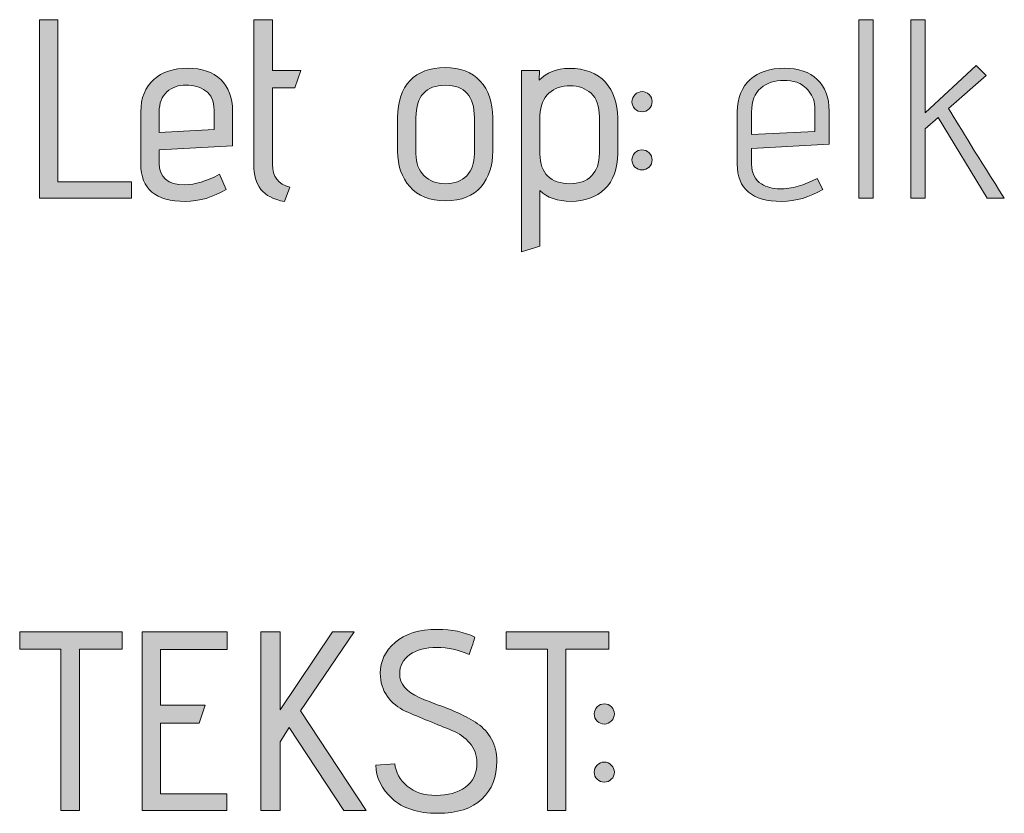
# Model space of a CAD drawing. Units: inches. Extents: x 5 to 1295, y -995 to -5.
# Drawn here: x 277 to 310, y -393 to -366 of the extents above; entities that cross this region are included whole.
import ezdxf

# ---------------------------------------------------------------- set-up
doc = ezdxf.new("R2010")
doc.units = ezdxf.units.IN
doc.header["$MEASUREMENT"] = 0
doc.layers.add('OPMERKINGEN', color=7, linetype='Continuous')

# ---------------------------------------------------------------- blocks, each defined once
blk = doc.blocks.new('block 3')
at = {"layer": 'OPMERKINGEN'}
h = blk.add_hatch(color=250, dxfattribs=at)
h.dxf.hatch_style = 2
h.paths.add_polyline_path([(280.674, -372.33), (277.617, -372.33), (277.617, -366.403), (278.227, -366.403), (278.227, -371.78), (280.674, -371.78)])
h = blk.add_hatch(color=250, dxfattribs=at)
h.dxf.hatch_style = 2
edge = h.paths.add_edge_path()
edge.add_spline(control_points=[(285.923, -371.966), (285.923, -371.966), (285.745, -372.44), (285.745, -372.44), (285.384, -372.372), (285.124, -372.237), (284.966, -372.034), (284.808, -371.831), (284.729, -371.557), (284.729, -371.212), (284.729, -371.212), (284.729, -366.403), (284.729, -366.403), (284.729, -366.403), (285.347, -366.403), (285.347, -366.403), (285.347, -366.403), (285.347, -368.088), (285.347, -368.088), (285.347, -368.088), (286.295, -368.088), (286.295, -368.088), (286.295, -368.088), (286.092, -368.664), (286.092, -368.664), (286.092, -368.664), (285.347, -368.664), (285.347, -368.664), (285.347, -368.664), (285.347, -371.212), (285.347, -371.212), (285.347, -371.613), (285.539, -371.864), (285.923, -371.966)], knot_values=[0, 0, 0, 0, 1, 1, 1, 2, 2, 2, 3, 3, 3, 4, 4, 4, 5, 5, 5, 6, 6, 6, 7, 7, 7, 8, 8, 8, 9, 9, 9, 10, 10, 10, 11, 11, 11, 11], degree=3, periodic=1)
h = blk.add_hatch(color=250, dxfattribs=at)
h.dxf.hatch_style = 2
h.paths.add_polyline_path([(305.294, -372.33), (304.82, -372.33), (304.82, -366.403), (305.294, -366.403)])
h = blk.add_hatch(color=250, dxfattribs=at)
h.dxf.hatch_style = 2
edge = h.paths.add_edge_path()
edge.add_spline(control_points=[(309.646, -372.33), (309.646, -372.33), (309.078, -372.33), (309.078, -372.33), (309.078, -372.33), (307.453, -369.646), (307.453, -369.646), (307.453, -369.646), (307.013, -370.027), (307.013, -370.027), (307.013, -370.027), (307.013, -372.33), (307.013, -372.33), (307.013, -372.33), (306.538, -372.33), (306.538, -372.33), (306.538, -372.33), (306.538, -366.403), (306.538, -366.403), (306.538, -366.403), (307.013, -366.403), (307.013, -366.403), (307.013, -366.403), (307.013, -369.494), (307.013, -369.494), (307.013, -369.494), (308.706, -367.927), (308.706, -367.927), (308.706, -367.927), (309.045, -368.258), (309.045, -368.258), (309.045, -368.258), (307.792, -369.35), (307.792, -369.35), (308.175, -369.988), (308.793, -370.981), (309.646, -372.33)], knot_values=[0, 0, 0, 0, 1, 1, 1, 2, 2, 2, 3, 3, 3, 4, 4, 4, 5, 5, 5, 6, 6, 6, 7, 7, 7, 8, 8, 8, 9, 9, 9, 10, 10, 10, 11, 11, 11, 12, 12, 12, 12], degree=3, periodic=1)
h = blk.add_hatch(color=250, dxfattribs=at)
h.dxf.hatch_style = 2
edge = h.paths.add_edge_path()
edge.add_spline(control_points=[(281.588, -371.162), (281.588, -371.641), (281.87, -371.881), (282.434, -371.881), (282.784, -371.881), (283.168, -371.766), (283.586, -371.534), (283.586, -371.534), (283.815, -372.034), (283.815, -372.034), (283.38, -372.299), (282.926, -372.432), (282.451, -372.432), (281.469, -372.432), (280.978, -372.02), (280.978, -371.196), (280.978, -371.196), (280.978, -369.46), (280.978, -369.46), (280.978, -369.003), (281.121, -368.647), (281.406, -368.393), (281.691, -368.139), (282.068, -368.012), (282.536, -368.012), (283.005, -368.012), (283.37, -368.138), (283.632, -368.389), (283.895, -368.64), (284.026, -368.989), (284.026, -369.434), (284.026, -369.434), (284.026, -370.594), (284.026, -370.594), (284.026, -370.594), (281.588, -370.722), (281.588, -370.722), (281.588, -370.722), (281.588, -371.162), (281.588, -371.162)], knot_values=[0, 0, 0, 0, 1, 1, 1, 2, 2, 2, 3, 3, 3, 4, 4, 4, 5, 5, 5, 6, 6, 6, 7, 7, 7, 8, 8, 8, 9, 9, 9, 10, 10, 10, 11, 11, 11, 12, 12, 12, 13, 13, 13, 13], degree=3, periodic=1)
edge = h.paths.add_edge_path()
edge.add_spline(control_points=[(283.408, -370.053), (283.408, -370.053), (283.408, -369.401), (283.408, -369.401), (283.408, -369.101), (283.315, -368.888), (283.129, -368.761), (282.943, -368.635), (282.725, -368.571), (282.477, -368.571), (282.228, -368.571), (282.018, -368.647), (281.846, -368.8), (281.674, -368.952), (281.588, -369.175), (281.588, -369.468), (281.588, -369.468), (281.588, -370.146), (281.588, -370.146), (281.588, -370.146), (283.408, -370.053), (283.408, -370.053)], knot_values=[0, 0, 0, 0, 1, 1, 1, 2, 2, 2, 3, 3, 3, 4, 4, 4, 5, 5, 5, 6, 6, 6, 7, 7, 7, 7], degree=3, periodic=1)
h = blk.add_hatch(color=250, dxfattribs=at)
h.dxf.hatch_style = 2
edge = h.paths.add_edge_path()
edge.add_spline(control_points=[(292.662, -369.655), (292.662, -369.655), (292.662, -370.772), (292.662, -370.772), (292.662, -371.246), (292.532, -371.639), (292.273, -371.949), (292.013, -372.259), (291.621, -372.415), (291.096, -372.415), (290.571, -372.415), (290.174, -372.258), (289.906, -371.945), (289.638, -371.631), (289.504, -371.241), (289.504, -370.772), (289.504, -370.772), (289.504, -369.655), (289.504, -369.655), (289.504, -369.119), (289.641, -368.708), (289.915, -368.423), (290.188, -368.138), (290.576, -367.995), (291.079, -367.995), (291.581, -367.995), (291.97, -368.143), (292.247, -368.44), (292.524, -368.736), (292.662, -369.141), (292.662, -369.655)], knot_values=[0, 0, 0, 0, 1, 1, 1, 2, 2, 2, 3, 3, 3, 4, 4, 4, 5, 5, 5, 6, 6, 6, 7, 7, 7, 8, 8, 8, 9, 9, 9, 10, 10, 10, 10], degree=3, periodic=1)
edge = h.paths.add_edge_path()
edge.add_spline(control_points=[(292.052, -370.857), (292.052, -370.857), (292.052, -369.655), (292.052, -369.655), (292.052, -368.938), (291.733, -368.579), (291.096, -368.579), (290.441, -368.579), (290.114, -368.938), (290.114, -369.655), (290.114, -369.655), (290.114, -370.857), (290.114, -370.857), (290.114, -371.162), (290.202, -371.403), (290.38, -371.581), (290.558, -371.759), (290.796, -371.847), (291.096, -371.847), (291.395, -371.847), (291.629, -371.759), (291.798, -371.581), (291.968, -371.403), (292.052, -371.162), (292.052, -370.857)], knot_values=[0, 0, 0, 0, 1, 1, 1, 2, 2, 2, 3, 3, 3, 4, 4, 4, 5, 5, 5, 6, 6, 6, 7, 7, 7, 8, 8, 8, 8], degree=3, periodic=1)
h = blk.add_hatch(color=250, dxfattribs=at)
h.dxf.hatch_style = 2
edge = h.paths.add_edge_path()
edge.add_spline(control_points=[(294.228, -373.922), (294.228, -373.922), (293.619, -374.108), (293.619, -374.108), (293.619, -374.108), (293.619, -368.088), (293.619, -368.088), (293.619, -368.088), (294.211, -368.088), (294.211, -368.088), (294.211, -368.088), (294.203, -368.41), (294.203, -368.41), (294.451, -368.15), (294.784, -368.021), (295.202, -368.021), (295.727, -368.021), (296.126, -368.173), (296.4, -368.478), (296.674, -368.783), (296.811, -369.178), (296.811, -369.663), (296.811, -369.663), (296.811, -370.84), (296.811, -370.84), (296.811, -371.354), (296.667, -371.747), (296.379, -372.021), (296.091, -372.295), (295.72, -372.432), (295.266, -372.432), (294.811, -372.432), (294.465, -372.313), (294.228, -372.076), (294.228, -372.076), (294.228, -373.922), (294.228, -373.922)], knot_values=[0, 0, 0, 0, 1, 1, 1, 2, 2, 2, 3, 3, 3, 4, 4, 4, 5, 5, 5, 6, 6, 6, 7, 7, 7, 8, 8, 8, 9, 9, 9, 10, 10, 10, 11, 11, 11, 12, 12, 12, 12], degree=3, periodic=1)
edge = h.paths.add_edge_path()
edge.add_spline(control_points=[(296.201, -370.831), (296.201, -370.831), (296.201, -369.629), (296.201, -369.629), (296.201, -369.274), (296.109, -369.012), (295.926, -368.846), (295.742, -368.68), (295.511, -368.596), (295.232, -368.596), (294.952, -368.596), (294.718, -368.678), (294.529, -368.842), (294.34, -369.006), (294.24, -369.254), (294.228, -369.587), (294.228, -369.587), (294.228, -370.865), (294.228, -370.865), (294.228, -371.187), (294.316, -371.431), (294.491, -371.598), (294.666, -371.764), (294.907, -371.847), (295.215, -371.847), (295.522, -371.847), (295.764, -371.762), (295.939, -371.589), (296.114, -371.417), (296.201, -371.165), (296.201, -370.831)], knot_values=[0, 0, 0, 0, 1, 1, 1, 2, 2, 2, 3, 3, 3, 4, 4, 4, 5, 5, 5, 6, 6, 6, 7, 7, 7, 8, 8, 8, 9, 9, 9, 10, 10, 10, 10], degree=3, periodic=1)
h = blk.add_hatch(color=250, dxfattribs=at)
h.dxf.hatch_style = 2
edge = h.paths.add_edge_path()
edge.add_spline(control_points=[(302.195, -372.017), (302.585, -372.017), (302.997, -371.901), (303.431, -371.67), (303.431, -371.67), (303.618, -372.034), (303.618, -372.034), (303.183, -372.299), (302.729, -372.432), (302.255, -372.432), (301.272, -372.432), (300.781, -372.02), (300.781, -371.196), (300.781, -371.196), (300.781, -369.46), (300.781, -369.46), (300.781, -369.003), (300.924, -368.647), (301.209, -368.393), (301.494, -368.139), (301.871, -368.012), (302.339, -368.012), (302.808, -368.012), (303.173, -368.138), (303.436, -368.389), (303.698, -368.64), (303.829, -368.989), (303.829, -369.434), (303.829, -369.434), (303.829, -370.535), (303.829, -370.535), (303.829, -370.535), (301.256, -370.679), (301.256, -370.679), (301.256, -370.679), (301.256, -371.196), (301.256, -371.196), (301.256, -371.5), (301.366, -371.721), (301.586, -371.856), (301.755, -371.963), (301.958, -372.017), (302.195, -372.017)], knot_values=[0, 0, 0, 0, 1, 1, 1, 2, 2, 2, 3, 3, 3, 4, 4, 4, 5, 5, 5, 6, 6, 6, 7, 7, 7, 8, 8, 8, 9, 9, 9, 10, 10, 10, 11, 11, 11, 12, 12, 12, 13, 13, 13, 14, 14, 14, 14], degree=3, periodic=1)
edge = h.paths.add_edge_path()
edge.add_spline(control_points=[(303.355, -370.112), (303.355, -370.112), (303.355, -369.375), (303.355, -369.375), (303.355, -369.133), (303.29, -368.934), (303.16, -368.778), (303.031, -368.623), (302.895, -368.524), (302.754, -368.482), (302.613, -368.44), (302.472, -368.419), (302.331, -368.419), (302.02, -368.419), (301.763, -368.503), (301.56, -368.672), (301.357, -368.842), (301.256, -369.107), (301.256, -369.468), (301.256, -369.468), (301.256, -370.213), (301.256, -370.213), (301.256, -370.213), (303.355, -370.112), (303.355, -370.112)], knot_values=[0, 0, 0, 0, 1, 1, 1, 2, 2, 2, 3, 3, 3, 4, 4, 4, 5, 5, 5, 6, 6, 6, 7, 7, 7, 8, 8, 8, 8], degree=3, periodic=1)
h = blk.add_hatch(color=250, dxfattribs=at)
h.dxf.hatch_style = 2
edge = h.paths.add_edge_path()
edge.add_spline(control_points=[(297.954, -369.121), (297.954, -369.212), (297.921, -369.29), (297.856, -369.358), (297.791, -369.426), (297.712, -369.46), (297.619, -369.46), (297.526, -369.46), (297.447, -369.428), (297.382, -369.362), (297.317, -369.298), (297.285, -369.218), (297.285, -369.125), (297.285, -369.032), (297.319, -368.953), (297.386, -368.888), (297.454, -368.824), (297.533, -368.791), (297.623, -368.791), (297.714, -368.791), (297.791, -368.824), (297.856, -368.888), (297.921, -368.953), (297.954, -369.031), (297.954, -369.121)], knot_values=[0, 0, 0, 0, 1, 1, 1, 2, 2, 2, 3, 3, 3, 4, 4, 4, 5, 5, 5, 6, 6, 6, 7, 7, 7, 8, 8, 8, 8], degree=3, periodic=1)
edge = h.paths.add_edge_path()
edge.add_spline(control_points=[(297.852, -370.823), (297.92, -370.891), (297.954, -370.97), (297.954, -371.06), (297.954, -371.15), (297.92, -371.228), (297.852, -371.293), (297.784, -371.358), (297.705, -371.39), (297.615, -371.39), (297.525, -371.39), (297.447, -371.358), (297.382, -371.293), (297.317, -371.228), (297.285, -371.15), (297.285, -371.06), (297.285, -370.97), (297.317, -370.891), (297.382, -370.823), (297.447, -370.755), (297.525, -370.722), (297.615, -370.722), (297.705, -370.722), (297.784, -370.755), (297.852, -370.823)], knot_values=[0, 0, 0, 0, 1, 1, 1, 2, 2, 2, 3, 3, 3, 4, 4, 4, 5, 5, 5, 6, 6, 6, 7, 7, 7, 8, 8, 8, 8], degree=3, periodic=1)
h = blk.add_hatch(color=250, dxfattribs=at)
h.dxf.hatch_style = 2
edge = h.paths.add_edge_path()
edge.add_spline(control_points=[(288.776, -391.143), (288.776, -391.143), (289.411, -391.101), (289.411, -391.101), (289.439, -391.383), (289.576, -391.628), (289.822, -391.837), (290.067, -392.046), (290.386, -392.15), (290.778, -392.15), (291.171, -392.15), (291.495, -392.059), (291.752, -391.875), (292.009, -391.692), (292.137, -391.425), (292.137, -391.075), (292.137, -390.815), (292.058, -390.594), (291.9, -390.411), (291.742, -390.227), (291.545, -390.087), (291.308, -389.991), (291.071, -389.896), (290.812, -389.791), (290.533, -389.678), (290.254, -389.565), (289.995, -389.455), (289.758, -389.348), (289.521, -389.241), (289.324, -389.08), (289.166, -388.865), (289.008, -388.651), (288.928, -388.394), (288.928, -388.095), (288.928, -387.7), (289.092, -387.358), (289.42, -387.07), (289.747, -386.783), (290.218, -386.639), (290.834, -386.639), (291.302, -386.639), (291.714, -386.723), (292.07, -386.892), (292.07, -386.904), (292.007, -387.096), (291.883, -387.468), (291.533, -387.316), (291.173, -387.24), (290.804, -387.24), (290.434, -387.24), (290.136, -387.319), (289.911, -387.477), (289.685, -387.635), (289.572, -387.849), (289.572, -388.12), (289.572, -388.448), (289.789, -388.707), (290.224, -388.899), (290.416, -388.984), (290.626, -389.067), (290.855, -389.149), (291.083, -389.231), (291.31, -389.323), (291.536, -389.424), (291.762, -389.526), (291.969, -389.641), (292.159, -389.771), (292.348, -389.901), (292.502, -390.072), (292.62, -390.283), (292.739, -390.495), (292.798, -390.739), (292.798, -391.016), (292.798, -391.535), (292.633, -391.953), (292.302, -392.269), (291.972, -392.585), (291.481, -392.743), (290.829, -392.743), (290.177, -392.743), (289.675, -392.581), (289.322, -392.256), (288.969, -391.932), (288.787, -391.561), (288.776, -391.143)], knot_values=[0, 0, 0, 0, 1, 1, 1, 2, 2, 2, 3, 3, 3, 4, 4, 4, 5, 5, 5, 6, 6, 6, 7, 7, 7, 8, 8, 8, 9, 9, 9, 10, 10, 10, 11, 11, 11, 12, 12, 12, 13, 13, 13, 14, 14, 14, 15, 15, 15, 16, 16, 16, 17, 17, 17, 18, 18, 18, 19, 19, 19, 20, 20, 20, 21, 21, 21, 22, 22, 22, 23, 23, 23, 24, 24, 24, 25, 25, 25, 26, 26, 26, 27, 27, 27, 28, 28, 28, 28], degree=3, periodic=1)
h = blk.add_hatch(color=250, dxfattribs=at)
h.dxf.hatch_style = 2
h.paths.add_polyline_path([(278.938, -392.65), (278.328, -392.65), (278.328, -387.299), (276.957, -387.299), (276.957, -386.723), (280.36, -386.723), (280.36, -387.299), (278.938, -387.299)])
h = blk.add_hatch(color=250, dxfattribs=at)
h.dxf.hatch_style = 2
h.paths.add_polyline_path([(283.832, -392.65), (281.021, -392.65), (281.021, -386.723), (283.849, -386.723), (283.849, -387.308), (281.63, -387.308), (281.63, -389.153), (283.112, -389.153), (282.917, -389.746), (281.63, -389.746), (281.63, -392.1), (283.832, -392.1)])
h = blk.add_hatch(color=250, dxfattribs=at)
h.dxf.hatch_style = 2
h.paths.add_polyline_path([(288.463, -392.65), (287.718, -392.65), (285.898, -389.898), (285.601, -390.372), (285.601, -392.65), (284.966, -392.65), (284.966, -386.715), (285.601, -386.715), (285.601, -389.305), (287.337, -386.715), (288.056, -386.715), (286.279, -389.34)])
h = blk.add_hatch(color=250, dxfattribs=at)
h.dxf.hatch_style = 2
h.paths.add_polyline_path([(295.092, -392.65), (294.483, -392.65), (294.483, -387.299), (293.111, -387.299), (293.111, -386.723), (296.515, -386.723), (296.515, -387.299), (295.092, -387.299)])
h = blk.add_hatch(color=250, dxfattribs=at)
h.dxf.hatch_style = 2
edge = h.paths.add_edge_path()
edge.add_spline(control_points=[(296.701, -389.441), (296.701, -389.531), (296.668, -389.61), (296.604, -389.678), (296.539, -389.746), (296.46, -389.78), (296.367, -389.78), (296.273, -389.78), (296.194, -389.747), (296.129, -389.682), (296.064, -389.618), (296.032, -389.538), (296.032, -389.445), (296.032, -389.352), (296.066, -389.273), (296.134, -389.208), (296.201, -389.144), (296.28, -389.111), (296.371, -389.111), (296.461, -389.111), (296.539, -389.144), (296.604, -389.208), (296.668, -389.273), (296.701, -389.351), (296.701, -389.441)], knot_values=[0, 0, 0, 0, 1, 1, 1, 2, 2, 2, 3, 3, 3, 4, 4, 4, 5, 5, 5, 6, 6, 6, 7, 7, 7, 8, 8, 8, 8], degree=3, periodic=1)
edge = h.paths.add_edge_path()
edge.add_spline(control_points=[(296.599, -391.143), (296.667, -391.211), (296.701, -391.29), (296.701, -391.38), (296.701, -391.47), (296.667, -391.548), (296.599, -391.613), (296.532, -391.678), (296.453, -391.71), (296.362, -391.71), (296.272, -391.71), (296.194, -391.678), (296.129, -391.613), (296.064, -391.548), (296.032, -391.47), (296.032, -391.38), (296.032, -391.29), (296.064, -391.211), (296.129, -391.143), (296.194, -391.075), (296.272, -391.041), (296.362, -391.041), (296.453, -391.041), (296.532, -391.075), (296.599, -391.143)], knot_values=[0, 0, 0, 0, 1, 1, 1, 2, 2, 2, 3, 3, 3, 4, 4, 4, 5, 5, 5, 6, 6, 6, 7, 7, 7, 8, 8, 8, 8], degree=3, periodic=1)
at = {"layer": 'OPMERKINGEN', "lineweight": 0}
for points in [[(280.674, -372.33), (277.617, -372.33), (277.617, -366.403), (278.227, -366.403), (278.227, -371.78), (280.674, -371.78), (280.674, -372.33)], [(305.294, -372.33), (304.82, -372.33), (304.82, -366.403), (305.294, -366.403), (305.294, -372.33)], [(278.938, -392.65), (278.328, -392.65), (278.328, -387.299), (276.957, -387.299), (276.957, -386.723), (280.36, -386.723), (280.36, -387.299), (278.938, -387.299), (278.938, -392.65)], [(283.832, -392.65), (281.021, -392.65), (281.021, -386.723), (283.849, -386.723), (283.849, -387.308), (281.63, -387.308), (281.63, -389.153), (283.112, -389.153), (282.917, -389.746), (281.63, -389.746), (281.63, -392.1), (283.832, -392.1), (283.832, -392.65)], [(288.463, -392.65), (287.718, -392.65), (285.898, -389.898), (285.601, -390.372), (285.601, -392.65), (284.966, -392.65), (284.966, -386.715), (285.601, -386.715), (285.601, -389.305), (287.337, -386.715), (288.056, -386.715), (286.279, -389.34), (288.463, -392.65)], [(295.092, -392.65), (294.483, -392.65), (294.483, -387.299), (293.111, -387.299), (293.111, -386.723), (296.515, -386.723), (296.515, -387.299), (295.092, -387.299), (295.092, -392.65)]]:
    blk.add_lwpolyline(points, dxfattribs=at)
for points, knots in [([(285.923, -371.966), (285.923, -371.966), (285.745, -372.44), (285.745, -372.44), (285.384, -372.372), (285.124, -372.237), (284.966, -372.034), (284.808, -371.831), (284.729, -371.557), (284.729, -371.212), (284.729, -371.212), (284.729, -366.403), (284.729, -366.403), (284.729, -366.403), (285.347, -366.403), (285.347, -366.403), (285.347, -366.403), (285.347, -368.088), (285.347, -368.088), (285.347, -368.088), (286.295, -368.088), (286.295, -368.088), (286.295, -368.088), (286.092, -368.664), (286.092, -368.664), (286.092, -368.664), (285.347, -368.664), (285.347, -368.664), (285.347, -368.664), (285.347, -371.212), (285.347, -371.212), (285.347, -371.613), (285.539, -371.864), (285.923, -371.966)], [0, 0, 0, 0, 1, 1, 1, 2, 2, 2, 3, 3, 3, 4, 4, 4, 5, 5, 5, 6, 6, 6, 7, 7, 7, 8, 8, 8, 9, 9, 9, 10, 10, 10, 11, 11, 11, 11]), ([(309.646, -372.33), (309.646, -372.33), (309.078, -372.33), (309.078, -372.33), (309.078, -372.33), (307.453, -369.646), (307.453, -369.646), (307.453, -369.646), (307.013, -370.027), (307.013, -370.027), (307.013, -370.027), (307.013, -372.33), (307.013, -372.33), (307.013, -372.33), (306.538, -372.33), (306.538, -372.33), (306.538, -372.33), (306.538, -366.403), (306.538, -366.403), (306.538, -366.403), (307.013, -366.403), (307.013, -366.403), (307.013, -366.403), (307.013, -369.494), (307.013, -369.494), (307.013, -369.494), (308.706, -367.927), (308.706, -367.927), (308.706, -367.927), (309.045, -368.258), (309.045, -368.258), (309.045, -368.258), (307.792, -369.35), (307.792, -369.35), (308.175, -369.988), (308.793, -370.981), (309.646, -372.33)], [0, 0, 0, 0, 1, 1, 1, 2, 2, 2, 3, 3, 3, 4, 4, 4, 5, 5, 5, 6, 6, 6, 7, 7, 7, 8, 8, 8, 9, 9, 9, 10, 10, 10, 11, 11, 11, 12, 12, 12, 12]), ([(281.588, -371.162), (281.588, -371.641), (281.87, -371.881), (282.434, -371.881), (282.784, -371.881), (283.168, -371.766), (283.586, -371.534), (283.586, -371.534), (283.815, -372.034), (283.815, -372.034), (283.38, -372.299), (282.926, -372.432), (282.451, -372.432), (281.469, -372.432), (280.978, -372.02), (280.978, -371.196), (280.978, -371.196), (280.978, -369.46), (280.978, -369.46), (280.978, -369.003), (281.121, -368.647), (281.406, -368.393), (281.691, -368.139), (282.068, -368.012), (282.536, -368.012), (283.005, -368.012), (283.37, -368.138), (283.632, -368.389), (283.895, -368.64), (284.026, -368.989), (284.026, -369.434), (284.026, -369.434), (284.026, -370.594), (284.026, -370.594), (284.026, -370.594), (281.588, -370.722), (281.588, -370.722), (281.588, -370.722), (281.588, -371.162), (281.588, -371.162)], [0, 0, 0, 0, 1, 1, 1, 2, 2, 2, 3, 3, 3, 4, 4, 4, 5, 5, 5, 6, 6, 6, 7, 7, 7, 8, 8, 8, 9, 9, 9, 10, 10, 10, 11, 11, 11, 12, 12, 12, 13, 13, 13, 13]), ([(292.662, -369.655), (292.662, -369.655), (292.662, -370.772), (292.662, -370.772), (292.662, -371.246), (292.532, -371.639), (292.273, -371.949), (292.013, -372.259), (291.621, -372.415), (291.096, -372.415), (290.571, -372.415), (290.174, -372.258), (289.906, -371.945), (289.638, -371.631), (289.504, -371.241), (289.504, -370.772), (289.504, -370.772), (289.504, -369.655), (289.504, -369.655), (289.504, -369.119), (289.641, -368.708), (289.915, -368.423), (290.188, -368.138), (290.576, -367.995), (291.079, -367.995), (291.581, -367.995), (291.97, -368.143), (292.247, -368.44), (292.524, -368.736), (292.662, -369.141), (292.662, -369.655)], [0, 0, 0, 0, 1, 1, 1, 2, 2, 2, 3, 3, 3, 4, 4, 4, 5, 5, 5, 6, 6, 6, 7, 7, 7, 8, 8, 8, 9, 9, 9, 10, 10, 10, 10]), ([(294.228, -373.922), (294.228, -373.922), (293.619, -374.108), (293.619, -374.108), (293.619, -374.108), (293.619, -368.088), (293.619, -368.088), (293.619, -368.088), (294.211, -368.088), (294.211, -368.088), (294.211, -368.088), (294.203, -368.41), (294.203, -368.41), (294.451, -368.15), (294.784, -368.021), (295.202, -368.021), (295.727, -368.021), (296.126, -368.173), (296.4, -368.478), (296.674, -368.783), (296.811, -369.178), (296.811, -369.663), (296.811, -369.663), (296.811, -370.84), (296.811, -370.84), (296.811, -371.354), (296.667, -371.747), (296.379, -372.021), (296.091, -372.295), (295.72, -372.432), (295.266, -372.432), (294.811, -372.432), (294.465, -372.313), (294.228, -372.076), (294.228, -372.076), (294.228, -373.922), (294.228, -373.922)], [0, 0, 0, 0, 1, 1, 1, 2, 2, 2, 3, 3, 3, 4, 4, 4, 5, 5, 5, 6, 6, 6, 7, 7, 7, 8, 8, 8, 9, 9, 9, 10, 10, 10, 11, 11, 11, 12, 12, 12, 12]), ([(302.195, -372.017), (302.585, -372.017), (302.997, -371.901), (303.431, -371.67), (303.431, -371.67), (303.618, -372.034), (303.618, -372.034), (303.183, -372.299), (302.729, -372.432), (302.255, -372.432), (301.272, -372.432), (300.781, -372.02), (300.781, -371.196), (300.781, -371.196), (300.781, -369.46), (300.781, -369.46), (300.781, -369.003), (300.924, -368.647), (301.209, -368.393), (301.494, -368.139), (301.871, -368.012), (302.339, -368.012), (302.808, -368.012), (303.173, -368.138), (303.436, -368.389), (303.698, -368.64), (303.829, -368.989), (303.829, -369.434), (303.829, -369.434), (303.829, -370.535), (303.829, -370.535), (303.829, -370.535), (301.256, -370.679), (301.256, -370.679), (301.256, -370.679), (301.256, -371.196), (301.256, -371.196), (301.256, -371.5), (301.366, -371.721), (301.586, -371.856), (301.755, -371.963), (301.958, -372.017), (302.195, -372.017)], [0, 0, 0, 0, 1, 1, 1, 2, 2, 2, 3, 3, 3, 4, 4, 4, 5, 5, 5, 6, 6, 6, 7, 7, 7, 8, 8, 8, 9, 9, 9, 10, 10, 10, 11, 11, 11, 12, 12, 12, 13, 13, 13, 14, 14, 14, 14]), ([(283.408, -370.053), (283.408, -370.053), (283.408, -369.401), (283.408, -369.401), (283.408, -369.101), (283.315, -368.888), (283.129, -368.761), (282.943, -368.635), (282.725, -368.571), (282.477, -368.571), (282.228, -368.571), (282.018, -368.647), (281.846, -368.8), (281.674, -368.952), (281.588, -369.175), (281.588, -369.468), (281.588, -369.468), (281.588, -370.146), (281.588, -370.146), (281.588, -370.146), (283.408, -370.053), (283.408, -370.053)], [0, 0, 0, 0, 1, 1, 1, 2, 2, 2, 3, 3, 3, 4, 4, 4, 5, 5, 5, 6, 6, 6, 7, 7, 7, 7]), ([(292.052, -370.857), (292.052, -370.857), (292.052, -369.655), (292.052, -369.655), (292.052, -368.938), (291.733, -368.579), (291.096, -368.579), (290.441, -368.579), (290.114, -368.938), (290.114, -369.655), (290.114, -369.655), (290.114, -370.857), (290.114, -370.857), (290.114, -371.162), (290.202, -371.403), (290.38, -371.581), (290.558, -371.759), (290.796, -371.847), (291.096, -371.847), (291.395, -371.847), (291.629, -371.759), (291.798, -371.581), (291.968, -371.403), (292.052, -371.162), (292.052, -370.857)], [0, 0, 0, 0, 1, 1, 1, 2, 2, 2, 3, 3, 3, 4, 4, 4, 5, 5, 5, 6, 6, 6, 7, 7, 7, 8, 8, 8, 8]), ([(296.201, -370.831), (296.201, -370.831), (296.201, -369.629), (296.201, -369.629), (296.201, -369.274), (296.109, -369.012), (295.926, -368.846), (295.742, -368.68), (295.511, -368.596), (295.232, -368.596), (294.952, -368.596), (294.718, -368.678), (294.529, -368.842), (294.34, -369.006), (294.24, -369.254), (294.228, -369.587), (294.228, -369.587), (294.228, -370.865), (294.228, -370.865), (294.228, -371.187), (294.316, -371.431), (294.491, -371.598), (294.666, -371.764), (294.907, -371.847), (295.215, -371.847), (295.522, -371.847), (295.764, -371.762), (295.939, -371.589), (296.114, -371.417), (296.201, -371.165), (296.201, -370.831)], [0, 0, 0, 0, 1, 1, 1, 2, 2, 2, 3, 3, 3, 4, 4, 4, 5, 5, 5, 6, 6, 6, 7, 7, 7, 8, 8, 8, 9, 9, 9, 10, 10, 10, 10]), ([(303.355, -370.112), (303.355, -370.112), (303.355, -369.375), (303.355, -369.375), (303.355, -369.133), (303.29, -368.934), (303.16, -368.778), (303.031, -368.623), (302.895, -368.524), (302.754, -368.482), (302.613, -368.44), (302.472, -368.419), (302.331, -368.419), (302.02, -368.419), (301.763, -368.503), (301.56, -368.672), (301.357, -368.842), (301.256, -369.107), (301.256, -369.468), (301.256, -369.468), (301.256, -370.213), (301.256, -370.213), (301.256, -370.213), (303.355, -370.112), (303.355, -370.112)], [0, 0, 0, 0, 1, 1, 1, 2, 2, 2, 3, 3, 3, 4, 4, 4, 5, 5, 5, 6, 6, 6, 7, 7, 7, 8, 8, 8, 8]), ([(297.954, -369.121), (297.954, -369.212), (297.921, -369.29), (297.856, -369.358), (297.791, -369.426), (297.712, -369.46), (297.619, -369.46), (297.526, -369.46), (297.447, -369.428), (297.382, -369.362), (297.317, -369.298), (297.285, -369.218), (297.285, -369.125), (297.285, -369.032), (297.319, -368.953), (297.386, -368.888), (297.454, -368.824), (297.533, -368.791), (297.623, -368.791), (297.714, -368.791), (297.791, -368.824), (297.856, -368.888), (297.921, -368.953), (297.954, -369.031), (297.954, -369.121)], [0, 0, 0, 0, 1, 1, 1, 2, 2, 2, 3, 3, 3, 4, 4, 4, 5, 5, 5, 6, 6, 6, 7, 7, 7, 8, 8, 8, 8]), ([(297.852, -370.823), (297.92, -370.891), (297.954, -370.97), (297.954, -371.06), (297.954, -371.15), (297.92, -371.228), (297.852, -371.293), (297.784, -371.358), (297.705, -371.39), (297.615, -371.39), (297.525, -371.39), (297.447, -371.358), (297.382, -371.293), (297.317, -371.228), (297.285, -371.15), (297.285, -371.06), (297.285, -370.97), (297.317, -370.891), (297.382, -370.823), (297.447, -370.755), (297.525, -370.722), (297.615, -370.722), (297.705, -370.722), (297.784, -370.755), (297.852, -370.823)], [0, 0, 0, 0, 1, 1, 1, 2, 2, 2, 3, 3, 3, 4, 4, 4, 5, 5, 5, 6, 6, 6, 7, 7, 7, 8, 8, 8, 8]), ([(288.776, -391.143), (288.776, -391.143), (289.411, -391.101), (289.411, -391.101), (289.439, -391.383), (289.576, -391.628), (289.822, -391.837), (290.067, -392.046), (290.386, -392.15), (290.778, -392.15), (291.171, -392.15), (291.495, -392.059), (291.752, -391.875), (292.009, -391.692), (292.137, -391.425), (292.137, -391.075), (292.137, -390.815), (292.058, -390.594), (291.9, -390.411), (291.742, -390.227), (291.545, -390.087), (291.308, -389.991), (291.071, -389.896), (290.812, -389.791), (290.533, -389.678), (290.254, -389.565), (289.995, -389.455), (289.758, -389.348), (289.521, -389.241), (289.324, -389.08), (289.166, -388.865), (289.008, -388.651), (288.928, -388.394), (288.928, -388.095), (288.928, -387.7), (289.092, -387.358), (289.42, -387.07), (289.747, -386.783), (290.218, -386.639), (290.834, -386.639), (291.302, -386.639), (291.714, -386.723), (292.07, -386.892), (292.07, -386.904), (292.007, -387.096), (291.883, -387.468), (291.533, -387.316), (291.173, -387.24), (290.804, -387.24), (290.434, -387.24), (290.136, -387.319), (289.911, -387.477), (289.685, -387.635), (289.572, -387.849), (289.572, -388.12), (289.572, -388.448), (289.789, -388.707), (290.224, -388.899), (290.416, -388.984), (290.626, -389.067), (290.855, -389.149), (291.083, -389.231), (291.31, -389.323), (291.536, -389.424), (291.762, -389.526), (291.969, -389.641), (292.159, -389.771), (292.348, -389.901), (292.502, -390.072), (292.62, -390.283), (292.739, -390.495), (292.798, -390.739), (292.798, -391.016), (292.798, -391.535), (292.633, -391.953), (292.302, -392.269), (291.972, -392.585), (291.481, -392.743), (290.829, -392.743), (290.177, -392.743), (289.675, -392.581), (289.322, -392.256), (288.969, -391.932), (288.787, -391.561), (288.776, -391.143)], [0, 0, 0, 0, 1, 1, 1, 2, 2, 2, 3, 3, 3, 4, 4, 4, 5, 5, 5, 6, 6, 6, 7, 7, 7, 8, 8, 8, 9, 9, 9, 10, 10, 10, 11, 11, 11, 12, 12, 12, 13, 13, 13, 14, 14, 14, 15, 15, 15, 16, 16, 16, 17, 17, 17, 18, 18, 18, 19, 19, 19, 20, 20, 20, 21, 21, 21, 22, 22, 22, 23, 23, 23, 24, 24, 24, 25, 25, 25, 26, 26, 26, 27, 27, 27, 28, 28, 28, 28]), ([(296.701, -389.441), (296.701, -389.531), (296.668, -389.61), (296.604, -389.678), (296.539, -389.746), (296.46, -389.78), (296.367, -389.78), (296.273, -389.78), (296.194, -389.747), (296.129, -389.682), (296.064, -389.618), (296.032, -389.538), (296.032, -389.445), (296.032, -389.352), (296.066, -389.273), (296.134, -389.208), (296.201, -389.144), (296.28, -389.111), (296.371, -389.111), (296.461, -389.111), (296.539, -389.144), (296.604, -389.208), (296.668, -389.273), (296.701, -389.351), (296.701, -389.441)], [0, 0, 0, 0, 1, 1, 1, 2, 2, 2, 3, 3, 3, 4, 4, 4, 5, 5, 5, 6, 6, 6, 7, 7, 7, 8, 8, 8, 8]), ([(296.599, -391.143), (296.667, -391.211), (296.701, -391.29), (296.701, -391.38), (296.701, -391.47), (296.667, -391.548), (296.599, -391.613), (296.532, -391.678), (296.453, -391.71), (296.362, -391.71), (296.272, -391.71), (296.194, -391.678), (296.129, -391.613), (296.064, -391.548), (296.032, -391.47), (296.032, -391.38), (296.032, -391.29), (296.064, -391.211), (296.129, -391.143), (296.194, -391.075), (296.272, -391.041), (296.362, -391.041), (296.453, -391.041), (296.532, -391.075), (296.599, -391.143)], [0, 0, 0, 0, 1, 1, 1, 2, 2, 2, 3, 3, 3, 4, 4, 4, 5, 5, 5, 6, 6, 6, 7, 7, 7, 8, 8, 8, 8])]:
    blk.add_open_spline(points, degree=3, knots=knots, dxfattribs=at)

msp = doc.modelspace()

# ---------------------------------------------------------------- block references
at = {"layer": 'OPMERKINGEN'}
msp.add_blockref('block 3', (0, 0), dxfattribs=at)

doc.saveas('drawing.dxf')
